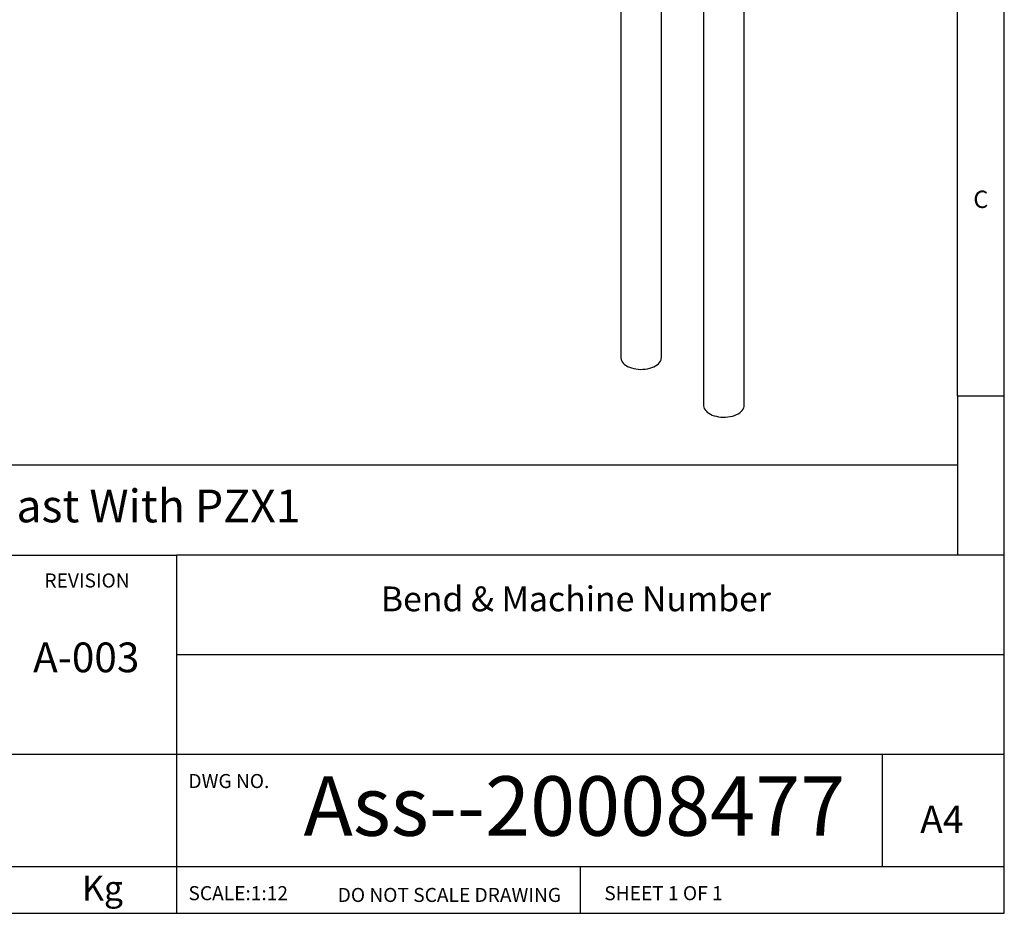
# Model space of a CAD drawing. Extents: x 5 to 292, y 5 to 205.
# Drawn here: x 187 to 292, y 5 to 100 of the extents above; entities that cross this region are included whole.
import ezdxf

# ---------------------------------------------------------------- set-up
doc = ezdxf.new("R2010")
doc.units = 0
doc.layers.get('0').update_dxf_attribs({"linetype": 'CONTINUOUS'})
doc.styles.add('SLDTEXTSTYLE0', font='TXT', dxfattribs={"width": 0.75})
doc.styles.add('SLDTEXTSTYLE1', font='TXT', dxfattribs={"width": 0.605})
doc.styles.add('SLDTEXTSTYLE2', font='TXT', dxfattribs={"width": 0.6875})

msp = doc.modelspace()

# ---------------------------------------------------------------- linework, layer by layer
at = {"color": 7, "linetype": 'CONTINUOUS'}
for p, q in [((292, 77.25), (292, 205)), ((287, 60.25), (287, 200)), ((251.05, 148.13), (251.05, 64.32)), ((264.22, 59.22), (264.22, 140.53)), ((255.38, 64.32), (255.38, 104.76)), ((259.89, 102.46), (259.89, 59.22)), ((292, 5), (292, 77.25)), ((287, 60.25), (292, 60.25)), ((287, 60.25), (287, 43.25)), ((104.8, 52.89), (287, 52.89)), ((185.4, 43.25), (203.6, 43.25)), ((292, 43.25), (203.6, 43.25)), ((203.6, 43.25), (203.6, 22)), ((203.6, 32.62), (292, 32.62)), ((149.45, 22), (292, 22)), ((203.6, 22), (203.6, 5)), ((279, 10), (279, 22)), ((159.4, 10), (292, 10)), ((246.72, 10), (246.72, 5)), ((5, 5), (292, 5))]:
    msp.add_line(p, q, dxfattribs=at)
for points in [[(251.05, 64.32), (251.05, 64.29), (251.07, 64.14), (251.12, 64), (251.2, 63.86), (251.31, 63.73), (251.44, 63.6), (251.6, 63.49), (251.77, 63.39), (251.97, 63.3), (252.19, 63.22), (252.42, 63.16), (252.65, 63.11), (252.9, 63.08), (253.15, 63.07), (253.4, 63.08), (253.65, 63.1), (253.9, 63.13), (254.13, 63.19), (254.35, 63.26), (254.56, 63.34), (254.75, 63.44), (254.91, 63.55), (255.06, 63.66), (255.18, 63.79), (255.27, 63.93), (255.34, 64.07), (255.37, 64.21), (255.38, 64.32)], [(259.89, 59.22), (259.89, 59.18), (259.91, 59.04), (259.96, 58.9), (260.04, 58.76), (260.15, 58.63), (260.28, 58.5), (260.44, 58.39), (260.61, 58.28), (260.81, 58.19), (261.03, 58.12), (261.25, 58.06), (261.49, 58.01), (261.74, 57.98), (261.99, 57.97), (262.24, 57.97), (262.49, 57.99), (262.74, 58.03), (262.97, 58.09), (263.19, 58.15), (263.4, 58.24), (263.59, 58.33), (263.75, 58.44), (263.9, 58.56), (264.02, 58.69), (264.11, 58.83), (264.18, 58.97), (264.21, 59.11), (264.22, 59.22)]]:
    msp.add_lwpolyline(points, dxfattribs=at)

# ---------------------------------------------------------------- texts
at = {"color": 7, "linetype": 'CONTINUOUS', "attachment_point": 1}
for s, insert, char_height, style in [('C', (288.69, 82.15), 1.85, 'SLDTEXTSTYLE0'), ('MK11 Avecta Cabinet Mast With PZX1', (134.83, 50.24), 3.5, 'SLDTEXTSTYLE0'), ('REVISION', (189.49, 41.28), 1.5, 'SLDTEXTSTYLE0'), ('Bend & Machine Number', (225.42, 39.89), 2.6458, 'SLDTEXTSTYLE1'), ('A-003', (188.28, 33.91), 3.175, 'SLDTEXTSTYLE1'), ('DWG NO.', (204.87, 19.87), 1.5, 'SLDTEXTSTYLE0'), ('Ass--20008477', (217.16, 19.63), 6.35, 'SLDTEXTSTYLE0'), ('A4', (283.02, 16.48), 2.91, 'SLDTEXTSTYLE0'), ('Kg', (193.51, 9.01), 2.646, 'SLDTEXTSTYLE0'), ('SCALE:1:12', (204.87, 7.9), 1.5, 'SLDTEXTSTYLE0'), ('DO NOT SCALE DRAWING', (220.81, 7.71), 1.5, 'SLDTEXTSTYLE0'), ('SHEET 1 OF 1', (249.28, 7.9), 1.5, 'SLDTEXTSTYLE2')]:
    msp.add_mtext(s, dxfattribs=dict(at, insert=insert, char_height=char_height, style=style))

doc.saveas('drawing.dxf')
